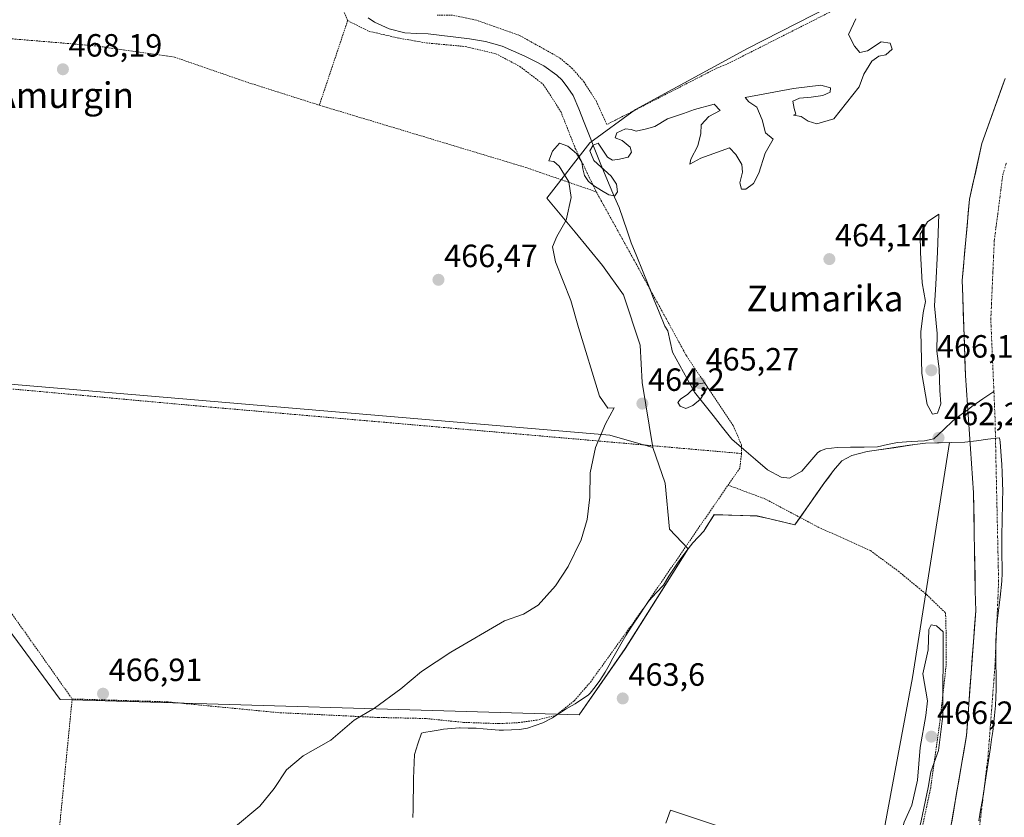
# Model space of a CAD drawing. Units: metres. Extents: x 579890 to 583320, y 4752031 to 4754384.
# Drawn here: x 582765 to 583072, y 4753288 to 4753536 of the extents above; entities that cross this region are included whole.
import ezdxf
from ezdxf.enums import TextEntityAlignment as Align

# ---------------------------------------------------------------- set-up
doc = ezdxf.new("R2010")
doc.units = ezdxf.units.M
doc.header["$MEASUREMENT"] = 0
doc.linetypes.add('TRAZO_Y_PUNTO', pattern=[1, 0.5, -0.25, 0, -0.25])
doc.linetypes.add('TRAZOS', pattern=[0.75, 0.5, -0.25])
for name, color, linetype, lineweight in [('Alambrada', 19, 'TRAZOS', 0), ('Arbolado forestal CxS', 92, 'Continuous', 0), ('Carátula', 7, 'Continuous', 5), ('Corriente natural Cxs', 5, 'Continuous', 13), ('Corriente natural eje', 5, 'TRAZO_Y_PUNTO', 0), ('Corriente natural lineal', 142, 'Continuous', 13), ('Corriente natural superficial', 5, 'Continuous', 13), ('Cultivos herbáceos CxS', 92, 'Continuous', 0), ('Curva de nivel normal', 36, 'Continuous', 0), ('Municipio', 9, 'Continuous', 13), ('Municipio CxS', 142, 'Continuous', 0), ('Prado CxS', 92, 'Continuous', 0), ('Punto de cota en terreno', 7, 'Continuous', 0), ('Rótulo de punto de cota en terreno', 19, 'Continuous', 0), ('Suelo desnudo CxS', 43, 'Continuous', 0), ('Texto cartográfico', 19, 'Continuous', 0)]:
    doc.layers.add(name, color=color, linetype=linetype, lineweight=lineweight)
doc.styles.add('Arial', font='txt', dxfattribs={"height": 0.2})

# ---------------------------------------------------------------- blocks, each defined once
blk = doc.blocks.new('*U150')
at = {"layer": 'Prado CxS', "color": 92, "linetype": 'Continuous', "lineweight": 0}
for points in [[(583126.5211, 4753609.9111, 463.3158), (583070.5279, 4753573.6837, 464.4704), (583037.0991, 4753580.7183, 467.9582), (583037.8451, 4753555.3549, 465.7284), (583037.9785, 4753550.8225, 464.9539), (582991.7875, 4753527.1417, 466.119), (582956.9251, 4753508.1187, 465.2022), (582942.7641, 4753497.8191, 464.8321), (582929.3297, 4753480.5405, 465.2148), (582938.2417, 4753470.0149, 464.8043), (582946.7009, 4753459.6035, 464.4459), (582953.2077, 4753450.4935, 464.3274), (582958.4133, 4753434.8767, 464.3547), (582959.0635, 4753423.1639, 464.1138), (582962.3171, 4753402.9921, 464.0778), (582948.9513, 4753406.8541, 464.463), (582725.7745, 4753425.8517, 468.3799)], [(582711.5291, 4753414.7725, 468.2048), (582778.0057, 4753324.5515, 466.7542), (582939.4529, 4753319.8001, 463.7811), (582953.6987, 4753340.3763, 463.8259), (582973.3737, 4753371.4929, 464.0003), (582974.8137, 4753373.2929, 464.0241), (582978.1837, 4753376.9929, 464.1203), (582981.4737, 4753382.1027, 464.2464), (582989.6311, 4753381.8401, 464.1048), (582994.8437, 4753381.6723, 464.1497), (583006.5737, 4753378.9321, 463.5279), (583008.1639, 4753381.2721, 463.254), (583010.9537, 4753385.2819, 463.6946), (583014.1639, 4753389.7919, 463.8985), (583015.6037, 4753391.7919, 463.9143), (583018.5941, 4753395.8019, 464.0916), (583021.1237, 4753398.8719, 464.2873), (583024.2939, 4753400.5417, 464.253), (583029.0041, 4753401.7115, 464.1671), (583031.1741, 4753402.0913, 464.1431), (583036.1341, 4753402.7713, 463.9968), (583037.3039, 4753402.9413, 463.9042), (583042.2541, 4753403.6611, 463.9885), (583047.2039, 4753404.3613, 463.8802), (583054.6711, 4753404.5507, 463.5845), (583043.1337, 4753331.4239, 464.5025), (583034.0237, 4753282.4041, 464.6157)], [(583031.9827, 4753268.7093, 464.8257), (582967.8673, 4753290.0733, 464.1215), (582966.3583, 4753286.0491, 464.1409)]]:
    blk.add_polyline3d(points, dxfattribs=at)
blk = doc.blocks.new('*U163')
at = {"layer": 'Arbolado forestal CxS', "color": 92, "linetype": 'Continuous', "lineweight": 0}
for points in [[(582966.3583, 4753286.0491, 464.1409), (582967.8673, 4753290.0733, 464.1215), (583031.9827, 4753268.7093, 464.8257)], [(583034.0237, 4753282.4041, 464.6157), (583043.1337, 4753331.4239, 464.5025), (583054.6711, 4753404.5507, 463.5845), (583047.2039, 4753404.3613, 463.8802), (583042.2541, 4753403.6611, 463.9885), (583037.3039, 4753402.9413, 463.9042), (583036.1341, 4753402.7713, 463.9968), (583031.1741, 4753402.0913, 464.1431), (583029.0041, 4753401.7115, 464.1671), (583024.2939, 4753400.5417, 464.253), (583021.1237, 4753398.8719, 464.2873), (583018.5941, 4753395.8019, 464.0916), (583015.6037, 4753391.7919, 463.9143), (583014.1639, 4753389.7919, 463.8985), (583010.9537, 4753385.2819, 463.6946), (583008.1639, 4753381.2721, 463.254), (583006.5737, 4753378.9321, 463.5279), (582994.8437, 4753381.6723, 464.1497), (582989.6311, 4753381.8401, 464.1048), (582981.4737, 4753382.1027, 464.2464), (582978.1837, 4753376.9929, 464.1203), (582974.8137, 4753373.2929, 464.0241), (582973.3737, 4753371.4929, 464.0003), (582967.5221, 4753377.6145, 463.8602), (582966.2209, 4753391.9303, 463.7102), (582962.3171, 4753402.9921, 464.0778), (582959.0635, 4753423.1639, 464.1138), (582958.4133, 4753434.8767, 464.3547), (582953.2077, 4753450.4935, 464.3274), (582946.7009, 4753459.6035, 464.4459), (582938.2417, 4753470.0149, 464.8043), (582929.3297, 4753480.5405, 465.2148), (582942.7641, 4753497.8191, 464.8321), (582956.9251, 4753508.1187, 465.2022), (582991.7875, 4753527.1417, 466.119), (583037.9785, 4753550.8225, 464.9539)], [(583071.9701, 4753517.8401, 461.4277), (583070.954, 4753514.9994, 461.5748), (583064.7301, 4753497.6001, 461.6156), (583060.8901, 4753480.2401, 462.1387), (583058.6101, 4753454.9601, 461.9911), (583058.6889, 4753452.6289, 462.0449), (583059.6101, 4753425.3601, 461.7714), (583062.1201, 4753388.8801, 462.2206), (583062.6901, 4753358.3801, 462.6859), (583062.8001, 4753352.1601, 462.55), (583059.9601, 4753313.3601, 462.476), (583053.0401, 4753272.8801, 462.4725)]]:
    blk.add_polyline3d(points, dxfattribs=at)
blk = doc.blocks.new('5PATER')
at = {"layer": 'Carátula', "linetype": 'Continuous', "lineweight": 5}
h = blk.add_hatch(color=250, dxfattribs=at)
edge = h.paths.add_edge_path()
edge.add_ellipse((0, 0.01), major_axis=(-1.33, -1.34), ratio=0.999422, start_angle=0, end_angle=360)

msp = doc.modelspace()

# ---------------------------------------------------------------- linework, layer by layer
at = {"layer": 'Alambrada', "color": 19, "linetype": 'TRAZOS', "lineweight": 0}
for points in [[(582867.41, 4753535.84, 467.07), (582861.37, 4753550.24, 467.19), (582858.48, 4753558.47, 467.21), (582850.69, 4753576.24, 467.35), (582848.01, 4753585.04, 467.55), (582845.85, 4753595.19, 467.85), (582843.73, 4753600.48, 467.96), (582838.92, 4753608.15, 468.35), (582834.48, 4753616.08, 468.61), (582830.56, 4753624.23, 468.86), (582825.53, 4753633.04, 469.44), (582821.89, 4753641.04, 469.47), (582821.8, 4753650.56, 469.74), (582818.85, 4753664, 469.79), (582810.96, 4753684.07, 469.79), (582804.8, 4753695.51, 470.06), (582799.92, 4753706.47, 471.8), (582775.85, 4753706.24, 472.51), (582749.69, 4753704.39, 473.43), (582724.21, 4753704.16, 474.52), (582718.82, 4753703.57, 474.7)], [(583040.6, 4753552.8, 465.84), (583040.05, 4753551.59, 465.65), (583037.92, 4753549.27, 465.35), (583031.4, 4753545.43, 465.71), (583023.44, 4753541.51, 466.21), (582985.17, 4753522.16, 466.14), (582982.41, 4753521.11, 466.04), (582950.76, 4753504.88, 465.17), (582948.05, 4753503.51, 465.27), (582944.85, 4753510.63, 465.59), (582940.96, 4753516.72, 465.81), (582937.28, 4753520.96, 465.96), (582933.28, 4753524.31, 465.92), (582920.96, 4753531.19, 466.51), (582907.41, 4753536, 466.52), (582900.05, 4753537.51, 466.54), (582895.28, 4753537.48, 466.62)], [(582693.28, 4753536.68, 469.74), (582729.37, 4753532.97, 468.88), (582788.69, 4753528.01, 468.17), (582813.53, 4753524.48, 467.78), (582836.21, 4753516.63, 467.14), (582858.61, 4753509.51, 466.87)], [(582867.41, 4753535.84, 467.07), (582858.61, 4753509.51, 466.87)], [(582867.41, 4753535.84, 467.07), (582874.08, 4753532.48, 466.82), (582883.69, 4753530.32, 466.34), (582891.88, 4753528.88, 466.17), (582904.01, 4753527.76, 465.91), (582913.53, 4753525.51, 466.11), (582920.96, 4753521.59, 465.8), (582928.28, 4753516, 465.48), (582933.73, 4753507.51, 465.46), (582938.24, 4753496.08, 464.98), (582944.76, 4753482.55, 464.88)], [(582858.61, 4753509.51, 466.87), (582922.76, 4753490.15, 465.16), (582944.76, 4753482.55, 464.88)], [(582944.76, 4753482.55, 464.88), (582958.73, 4753457.27, 464.31), (582961.38, 4753452.42, 464.21), (582972.67, 4753431.82, 464.15), (582972.89, 4753431.43, 464.16), (582987.41, 4753409.76, 464.08), (582989.92, 4753403.83, 463.87), (582989.96, 4753401.11, 463.69)], [(582724.37, 4753424.74, 468.37), (582822.4, 4753415.76, 467.5), (582989.96, 4753401.11, 463.69)], [(582718.21, 4753417.36, 468.16), (582740.96, 4753382.32, 467.47), (582781.71, 4753324.73, 466.8)], [(582989.96, 4753401.11, 463.69), (582989.39, 4753396.56, 463.42), (582985.76, 4753391.27, 463.74)], [(582781.71, 4753324.73, 466.8), (582811.23, 4753323.84, 466.95), (582845.71, 4753320.48, 466.03), (582876.96, 4753318.97, 464.7), (582891.84, 4753318.64, 464.25), (582903.44, 4753317.44, 464.22), (582914.51, 4753317.05, 464.06), (582920.64, 4753317.36, 464.05), (582926.23, 4753318.16, 463.96), (582932.19, 4753319.6, 464.1), (582937.92, 4753324.17, 464.03), (582942.96, 4753329.99, 463.98), (582957.28, 4753349.83, 464.03), (582985.76, 4753391.27, 463.74)], [(582985.76, 4753391.27, 463.74), (582997.16, 4753387.04, 463.56), (583013.8, 4753378.23, 463.45), (583030.07, 4753370.88, 463.71), (583038.76, 4753364.47, 463.8), (583047.55, 4753357.19, 464.35), (583053.44, 4753351.51, 464.29), (583053.64, 4753343.27, 464.58), (583053.6, 4753335.04, 464.73), (583051.71, 4753318.16, 465.15), (583048.8, 4753297.19, 464.51), (583038.35, 4753247.91, 464.69), (583022.44, 4753199.36, 464.94), (583013.15, 4753174.33, 464.99), (582983.03, 4753113.38, 463.47), (582982.12, 4753111.52, 463.41)], [(582781.71, 4753324.73, 466.8), (582775.8, 4753264.81, 465.91), (582774.19, 4753242.17, 465.81), (582773.07, 4753221.36, 465.16), (582774.42, 4753214.3, 465.04)]]:
    msp.add_polyline3d(points, dxfattribs=at)
at = {"layer": 'Arbolado forestal CxS', "color": 92, "linetype": 'Continuous', "lineweight": 0}
for points in [[(583126.52, 4753609.91, 463.32), (583070.53, 4753573.68, 464.47), (583037.1, 4753580.72, 467.96), (583037.85, 4753555.35, 465.73), (583037.98, 4753550.82, 464.95), (582991.79, 4753527.14, 466.12), (582956.93, 4753508.12, 465.2), (582942.76, 4753497.82, 464.83), (582929.33, 4753480.54, 465.21), (582938.24, 4753470.01, 464.8), (582946.7, 4753459.6, 464.45), (582953.21, 4753450.49, 464.33), (582958.41, 4753434.88, 464.35), (582959.06, 4753423.16, 464.11), (582962.32, 4753402.99, 464.08)], [(583071.97, 4753517.84, 461.43), (583070.95, 4753515, 461.57), (583064.73, 4753497.6, 461.62), (583060.89, 4753480.24, 462.14), (583058.61, 4753454.96, 461.99), (583058.69, 4753452.63, 462.04), (583059.61, 4753425.36, 461.77), (583062.12, 4753388.88, 462.22), (583062.69, 4753358.38, 462.69), (583062.8, 4753352.16, 462.55), (583059.96, 4753313.36, 462.48), (583053.04, 4753272.88, 462.47)], [(583034.02, 4753282.4, 464.62), (583043.13, 4753331.42, 464.5), (583054.67, 4753404.55, 463.58), (583047.2, 4753404.36, 463.88), (583042.25, 4753403.66, 463.99), (583037.3, 4753402.94, 463.9), (583036.13, 4753402.77, 464), (583031.17, 4753402.09, 464.14), (583029, 4753401.71, 464.17), (583024.29, 4753400.54, 464.25), (583021.12, 4753398.87, 464.29), (583018.59, 4753395.8, 464.09), (583015.6, 4753391.79, 463.91), (583014.16, 4753389.79, 463.9), (583010.95, 4753385.28, 463.69), (583008.16, 4753381.27, 463.25), (583006.57, 4753378.93, 463.53), (582994.84, 4753381.67, 464.15), (582989.63, 4753381.84, 464.1), (582981.47, 4753382.1, 464.25), (582978.18, 4753376.99, 464.12), (582974.81, 4753373.29, 464.02), (582973.37, 4753371.49, 464)], [(582962.32, 4753402.99, 464.08), (582966.22, 4753391.93, 463.71), (582967.52, 4753377.61, 463.86), (582973.37, 4753371.49, 464)], [(582966.36, 4753286.05, 464.14), (582967.87, 4753290.07, 464.12), (583031.98, 4753268.71, 464.83)]]:
    msp.add_polyline3d(points, dxfattribs=at)
at = {"layer": 'Corriente natural Cxs', "color": 5, "linetype": 'Continuous', "lineweight": 13}
msp.add_polyline3d([(583055.35, 4753286.37, 462.85), (583056.12, 4753290.87, 463.31), (583056.88, 4753295.37, 463.42), (583057.65, 4753299.87, 463.16), (583058.42, 4753304.36, 462.89), (583059.19, 4753308.86, 462.83), (583059.96, 4753313.36, 463.01), (583060.32, 4753318.21, 463.16), (583060.67, 4753323.06, 462.99), (583061.03, 4753327.91, 462.73), (583061.38, 4753332.76, 462.62), (583061.74, 4753337.61, 462.41), (583062.09, 4753342.46, 462.66), (583062.45, 4753347.31, 462.73), (583062.8, 4753352.16, 462.72), (583062.75, 4753355.27, 462.74), (583062.69, 4753358.38, 462.77), (583062.61, 4753362.74, 463.07), (583062.53, 4753367.09, 463.14), (583062.45, 4753371.45, 462.91), (583062.36, 4753375.81, 462.49), (583062.28, 4753380.17, 462.21), (583062.2, 4753384.52, 462.31), (583062.12, 4753388.88, 462.68), (583061.81, 4753393.44, 463.1), (583061.49, 4753398, 463.15), (583061.18, 4753402.56, 463.01), (583060.87, 4753407.12, 462.53), (583060.55, 4753411.68, 462.23), (583060.24, 4753416.24, 462.07), (583059.92, 4753420.8, 461.97), (583059.61, 4753425.36, 461.94), (583059.44, 4753430.29, 461.88), (583059.28, 4753435.23, 461.91), (583059.11, 4753440.16, 462.22), (583058.94, 4753445.09, 462.19), (583058.78, 4753450.03, 462.22), (583058.61, 4753454.96, 462.16), (583058.99, 4753459.17, 462.36), (583059.37, 4753463.39, 462.42), (583059.75, 4753467.6, 462.56), (583060.13, 4753471.81, 462.57), (583060.51, 4753476.03, 462.39), (583060.89, 4753480.24, 462.11), (583061.85, 4753484.58, 461.9), (583062.81, 4753488.92, 462.04), (583063.77, 4753493.26, 462.15), (583064.73, 4753497.6, 462.03), (583066.18, 4753501.65, 461.92), (583067.63, 4753505.7, 462.14), (583069.07, 4753509.74, 462.18), (583070.52, 4753513.79, 461.87), (583071.97, 4753517.84, 461.72)], dxfattribs=at)
at = {"layer": 'Corriente natural eje', "color": 5, "linetype": 'TRAZO_Y_PUNTO', "lineweight": 0}
for points in [[(583068.47, 4753420.45, 462), (583068.27, 4753424.93, 461.84), (583068.08, 4753429.4, 461.7), (583067.89, 4753433.88, 461.66), (583067.69, 4753438.35, 461.74), (583067.5, 4753442.83, 461.92), (583067.72, 4753447.73, 462.06), (583067.94, 4753452.63, 462.08), (583068.15, 4753457.53, 462.14), (583068.37, 4753462.43, 462.3), (583068.59, 4753467.33, 462.41), (583069.12, 4753471.42, 462.39), (583069.65, 4753475.51, 462.28), (583070.17, 4753479.6, 462.15), (583070.7, 4753483.69, 462.07), (583071.23, 4753487.78, 462.03), (583072.38, 4753491.68, 462.01)], [(583063.79, 4753283.22, 462.6), (583064.36, 4753287.97, 462.61), (583064.93, 4753292.72, 462.5), (583065.51, 4753297.47, 462.35), (583066.08, 4753302.22, 462.25), (583066.65, 4753306.97, 462.2), (583067.01, 4753311.72, 462.23), (583067.38, 4753316.46, 462.23), (583067.74, 4753321.21, 462.19), (583068.1, 4753325.96, 462.3), (583068.47, 4753330.7, 462.46), (583068.83, 4753335.45, 462.35), (583069.01, 4753339.74, 462.19), (583069.2, 4753344.03, 462.33), (583069.38, 4753348.32, 462.53), (583069.56, 4753352.6, 462.57), (583069.75, 4753356.89, 462.58), (583069.93, 4753361.18, 462.6), (583069.83, 4753365.82, 462.66), (583069.73, 4753370.47, 462.6), (583069.63, 4753375.11, 462.39), (583069.53, 4753379.75, 462.29), (583069.43, 4753384.4, 462.45), (583069.32, 4753389.04, 462.86), (583069.22, 4753393.69, 463.19), (583069.12, 4753398.33, 462.95), (583069.02, 4753402.97, 462.47), (583068.92, 4753407.62, 462.19), (583068.82, 4753412.26, 462.15), (583068.64, 4753416.36, 462.1), (583068.47, 4753420.45, 462)]]:
    msp.add_polyline3d(points, dxfattribs=at)
at = {"layer": 'Corriente natural lineal', "color": 142, "linetype": 'Continuous', "lineweight": 13}
for points in [[(582873.75, 4753536.66, 466.91), (582875.72, 4753535.39, 466.8), (582878.04, 4753534.32, 466.65), (582880.36, 4753533.24, 466.48), (582885.16, 4753532.02, 466.35), (582888.79, 4753531.85, 466.33), (582892.41, 4753531.68, 466.29), (582896.73, 4753531.17, 466.11), (582901.05, 4753530.67, 465.78), (582905.37, 4753530.16, 466.04), (582910.29, 4753529.28, 466.32), (582912.89, 4753528.56, 466.41), (582915.49, 4753527.84, 466.44), (582919.01, 4753526.32, 466.26), (582922.53, 4753524.8, 465.99), (582925.47, 4753523.28, 465.78), (582928.41, 4753521.76, 465.62), (582932.46, 4753518.86, 465.45), (582934.17, 4753517.28, 465.64), (582935.89, 4753514.92, 465.62), (582937.61, 4753512.56, 465.52), (582939.29, 4753508.36, 465.49), (582940.97, 4753504.16, 465.41), (582942.65, 4753499.96, 465.21), (582944.33, 4753495.76, 464.92), (582946.01, 4753491.56, 464.74), (582947.69, 4753487.36, 464.93), (582949.09, 4753484.14, 464.97), (582950.48, 4753480.91, 464.91), (582951.88, 4753477.69, 464.85), (582953.14, 4753474.03, 464.75), (582954.39, 4753470.38, 464.65), (582955.65, 4753466.72, 464.58), (582957.39, 4753462.39, 464.43), (582959.13, 4753458.05, 464.3), (582960.87, 4753453.72, 464.18), (582962.61, 4753449.39, 464.31), (582964.35, 4753445.05, 464.3), (582966.09, 4753440.72, 464.36), (582967.02, 4753439.33, 464.35), (582967.77, 4753436.01, 464.27), (582968.52, 4753432.7, 464.18), (582970.78, 4753428.53, 464.16), (582973.03, 4753424.37, 464.33), (582975.29, 4753420.21, 464.78), (582978.2, 4753416.56, 464.58), (582981.11, 4753412.91, 464.3), (582984.02, 4753409.25, 464.18), (582986.93, 4753405.6, 463.95), (582990.63, 4753402.4, 463.78), (582994.32, 4753399.21, 463.64), (582998.02, 4753396.01, 463.74), (583002.27, 4753393.78, 463.63), (583004.92, 4753393.43, 463.56), (583008.73, 4753395.65, 463.63), (583011.21, 4753398.52, 463.78), (583013.68, 4753401.39, 463.66), (583014.49, 4753401.96, 463.55), (583016.16, 4753402.61, 463.33), (583019.66, 4753403.01, 463.62), (583023.86, 4753403.07, 463.13), (583028.06, 4753403.13, 462.44), (583032.26, 4753403.19, 462.79), (583035.39, 4753403.89, 462.97), (583038.52, 4753404.59, 462.74), (583042.72, 4753404.83, 462.25), (583046.91, 4753405.06, 462.6), (583049.73, 4753405.69, 462.95), (583052.77, 4753408.51, 462.79), (583055.8, 4753411.34, 462.67), (583058.71, 4753413.52, 462.3), (583060.34, 4753414.74, 462.12)], [(583060.34, 4753414.74, 462.12), (583061.63, 4753415.71, 461.98), (583065.05, 4753418.08, 461.96), (583068.47, 4753420.45, 462)]]:
    msp.add_polyline3d(points, dxfattribs=at)
at = {"layer": 'Corriente natural superficial', "color": 5, "linetype": 'Continuous', "lineweight": 13}
for points in [[(583060.34, 4753414.74, 462.12), (583060.24, 4753416.24, 462.07), (583059.92, 4753420.8, 461.97), (583059.61, 4753425.36, 461.94), (583059.44, 4753430.29, 461.88), (583059.28, 4753435.23, 461.91), (583059.11, 4753440.16, 462.22), (583058.94, 4753445.09, 462.19), (583058.78, 4753450.03, 462.22), (583058.61, 4753454.96, 462.16), (583058.99, 4753459.17, 462.36), (583059.37, 4753463.39, 462.42), (583059.75, 4753467.6, 462.56), (583060.13, 4753471.81, 462.57), (583060.51, 4753476.03, 462.39), (583060.89, 4753480.24, 462.11), (583061.85, 4753484.58, 461.9), (583062.81, 4753488.92, 462.04), (583063.77, 4753493.26, 462.15), (583064.73, 4753497.6, 462.03), (583066.18, 4753501.65, 461.92), (583067.63, 4753505.7, 462.14), (583069.07, 4753509.74, 462.18), (583070.52, 4753513.79, 461.87), (583071.97, 4753517.84, 461.72)], [(583055.35, 4753286.37, 462.85), (583056.12, 4753290.87, 463.31), (583056.88, 4753295.37, 463.42), (583057.65, 4753299.87, 463.16), (583058.42, 4753304.36, 462.89), (583059.19, 4753308.86, 462.83), (583059.96, 4753313.36, 463.01), (583060.32, 4753318.21, 463.16), (583060.67, 4753323.06, 462.99), (583061.03, 4753327.91, 462.73), (583061.38, 4753332.76, 462.62), (583061.74, 4753337.61, 462.41), (583062.09, 4753342.46, 462.66), (583062.45, 4753347.31, 462.73), (583062.8, 4753352.16, 462.72), (583062.75, 4753355.27, 462.74), (583062.69, 4753358.38, 462.77), (583062.61, 4753362.74, 463.07), (583062.53, 4753367.09, 463.14), (583062.45, 4753371.45, 462.91), (583062.36, 4753375.81, 462.49), (583062.28, 4753380.17, 462.21), (583062.2, 4753384.52, 462.31), (583062.12, 4753388.88, 462.68), (583061.81, 4753393.44, 463.1), (583061.49, 4753398, 463.15), (583061.18, 4753402.56, 463.01), (583060.87, 4753407.12, 462.53), (583060.55, 4753411.68, 462.23), (583060.34, 4753414.74, 462.12)]]:
    msp.add_polyline3d(points, dxfattribs=at)
at = {"layer": 'Cultivos herbáceos CxS', "color": 92, "linetype": 'Continuous', "lineweight": 0}
msp.add_polyline3d([(582939.45, 4753319.8, 463.78), (582778.01, 4753324.55, 466.75), (582711.53, 4753414.77, 468.2), (582725.77, 4753425.85, 468.38), (582948.95, 4753406.85, 464.46), (582962.32, 4753402.99, 464.08), (582966.22, 4753391.93, 463.71), (582967.52, 4753377.61, 463.86), (582973.37, 4753371.49, 464), (582953.7, 4753340.38, 463.83), (582939.45, 4753319.8, 463.78)], close=True, dxfattribs=at)
for points in [[(582962.32, 4753402.99, 464.08), (582948.95, 4753406.85, 464.46), (582725.77, 4753425.85, 468.38), (582711.53, 4753414.77, 468.2), (582778.01, 4753324.55, 466.75), (582939.45, 4753319.8, 463.78), (582953.7, 4753340.38, 463.83), (582973.37, 4753371.49, 464)], [(582962.32, 4753402.99, 464.08), (582966.22, 4753391.93, 463.71), (582967.52, 4753377.61, 463.86), (582973.37, 4753371.49, 464)]]:
    msp.add_polyline3d(points, dxfattribs=at)
at = {"layer": 'Curva de nivel normal', "color": 36, "linetype": 'Continuous', "lineweight": 0}
for points in [[(582831.93, 4753284.56, 465), (582840.14, 4753291.32, 465), (582844.55, 4753296.88, 465), (582848.39, 4753302.65, 465), (582853.6, 4753307.08, 465), (582862.18, 4753311.95, 465), (582869.41, 4753318.08, 465), (582875.74, 4753321.9, 465), (582883.92, 4753327.87, 465), (582890.43, 4753333.23, 465), (582899.53, 4753339.31, 465), (582916.25, 4753349, 465), (582922.08, 4753351.1, 465), (582926.72, 4753353.94, 465), (582932.1, 4753359.93, 465), (582936.01, 4753365.92, 465), (582940.06, 4753374.24, 465), (582941.93, 4753380.62, 465), (582942.76, 4753387.48, 465), (582942.84, 4753395.08, 465), (582944.48, 4753403.02, 465), (582947.6, 4753410.35, 465), (582950.35, 4753415.29, 465), (582948.34, 4753415.22, 465), (582945.77, 4753418.97, 465), (582939.24, 4753440.35, 465), (582936.84, 4753448.69, 465), (582932.11, 4753460.72, 465), (582931.1, 4753465.4, 465), (582932.49, 4753468.66, 465), (582935.38, 4753473.7, 465), (582936.98, 4753480.82, 465), (582936.21, 4753485.62, 465), (582933.21, 4753490.49, 465), (582931.57, 4753491.98, 465), (582929.97, 4753492.19, 465), (582931.19, 4753495.19, 465), (582933.33, 4753497.68, 465), (582935.91, 4753496.78, 465), (582938.59, 4753494.44, 465), (582940.29, 4753491.8, 465), (582940.61, 4753489.74, 465), (582941.06, 4753487.66, 465), (582942.38, 4753485.78, 465), (582944.2, 4753484.34, 465), (582946.35, 4753482.93, 465), (582948.72, 4753481.64, 465), (582950.58, 4753481.33, 465), (582951.38, 4753482.55, 465), (582951.02, 4753484.9, 465), (582949.42, 4753487.44, 465), (582943.96, 4753492.29, 465), (582942.76, 4753495.35, 465), (582943.78, 4753497.12, 465), (582945.3, 4753497.65, 465), (582948.24, 4753493.38, 465), (582949.77, 4753492.42, 465), (582952.03, 4753492.67, 465), (582954.64, 4753493.38, 465), (582955.69, 4753494.87, 465), (582955.27, 4753496.41, 465), (582952.78, 4753498.48, 465), (582950.69, 4753499.34, 465), (582951.17, 4753500.94, 465), (582953.84, 4753502.19, 465), (582955.61, 4753501.96, 465), (582957.18, 4753501.41, 465), (582960.34, 4753502.11, 465), (582963, 4753502.84, 465), (582966.97, 4753505.28, 465), (582971.86, 4753506.88, 465), (582975.3, 4753508.18, 465), (582981.47, 4753509.82, 465), (582983.27, 4753507.89, 465), (582979.79, 4753505.95, 465), (582977.42, 4753503.45, 465), (582977.26, 4753500.72, 465), (582976.37, 4753496.86, 465), (582974.2, 4753492.69, 465), (582973.85, 4753491.12, 465), (582977.34, 4753493, 465), (582986.24, 4753496.2, 465), (582988.13, 4753494.15, 465), (582990.07, 4753491.1, 465), (582990.29, 4753488.66, 465), (582989.38, 4753485.35, 465), (582989.92, 4753483.35, 465), (582991.34, 4753483.35, 465), (582993.72, 4753485.11, 465), (582995.29, 4753488.39, 465), (582997.31, 4753494.55, 465), (582999.78, 4753498.98, 465), (582997.42, 4753500.96, 465), (582996.35, 4753505, 465), (582994.67, 4753508.9, 465), (582992.24, 4753510.59, 465), (582991.12, 4753511.91, 465), (583006.15, 4753514.69, 465), (583014.58, 4753515.7, 465), (583017.65, 4753514.91, 465), (583017.55, 4753513.54, 465), (583015.21, 4753512.52, 465), (583011.58, 4753511.96, 465), (583008, 4753511.65, 465), (583005.96, 4753510.79, 465), (583006.3, 4753508.47, 465), (583006.82, 4753506.76, 465), (583006.09, 4753506.44, 465), (583008.5, 4753505.96, 465), (583010.67, 4753504.53, 465), (583013.34, 4753503.76, 465), (583018.67, 4753505.27, 465), (583026.57, 4753515.19, 465), (583027.99, 4753519.15, 465), (583030.48, 4753523.2, 465), (583032.67, 4753524.79, 465), (583034.81, 4753525.18, 465), (583036.85, 4753526.98, 465), (583036.19, 4753528.86, 465), (583033.35, 4753529.2, 465), (583029.18, 4753526.45, 465), (583026.8, 4753525.88, 465), (583025.08, 4753527.92, 465), (583023.28, 4753531.48, 465), (583025.47, 4753536.35, 465)], [(583049.4, 4753413.35, 465), (583050.92, 4753413.63, 465), (583051.97, 4753416.6, 465), (583051.67, 4753420.69, 465), (583051.45, 4753427.5, 465), (583050.76, 4753432.94, 465), (583050.78, 4753438.5, 465), (583050, 4753447.02, 465), (583050.44, 4753453.82, 465), (583050.89, 4753463.8, 465), (583051.29, 4753475.64, 465), (583047.84, 4753473.22, 465), (583045.53, 4753469.35, 465), (583045.66, 4753463.69, 465), (583046.18, 4753454.2, 465), (583047.19, 4753448.39, 465), (583046.45, 4753444.86, 465), (583045.72, 4753439.02, 465), (583046, 4753426.02, 465), (583047.75, 4753416.35, 465), (583049.4, 4753413.35, 465)], [(582972.67, 4753415.17, 465), (582974.84, 4753416.04, 465), (582977.17, 4753418.06, 465), (582979.33, 4753421.68, 465), (582978.57, 4753423.09, 465), (582976.58, 4753422.81, 465), (582973.29, 4753419.6, 465), (582970.95, 4753418.03, 465), (582970.17, 4753417, 465), (582970.88, 4753415.86, 465), (582972.67, 4753415.17, 465)], [(583041, 4753276.98, 465), (583044.16, 4753279.71, 465), (583045.8, 4753286.8, 465), (583048.06, 4753297.13, 465), (583048.88, 4753302.02, 465), (583051.22, 4753308.69, 465), (583052.61, 4753319.52, 465), (583052.67, 4753345.63, 465), (583050.64, 4753347.5, 465), (583048.94, 4753347.75, 465), (583048.24, 4753346.39, 465), (583048.04, 4753340.04, 465), (583046.34, 4753332.55, 465), (583047.76, 4753324.13, 465), (583047.32, 4753319.62, 465), (583045.55, 4753309.65, 465), (583044.75, 4753299.43, 465), (583042.94, 4753291.69, 465), (583040.6, 4753286.35, 465), (583038.77, 4753280.01, 465), (583038.91, 4753277.22, 465), (583041, 4753276.98, 465)]]:
    msp.add_polyline3d(points, dxfattribs=at)
at = {"layer": 'Municipio', "color": 9, "linetype": 'Continuous', "lineweight": 13}
for points in [[(582907.41, 4753315.62, 464.12), (582909.56, 4753315.44, 464.08), (582914.54, 4753315.02, 464.06), (582915.91, 4753314.98, 464.07), (582918.41, 4753315.09, 464.05), (582920.91, 4753315.19, 464.03), (582923.41, 4753315.68, 464.01), (582925.79, 4753316.47, 463.98), (582928.16, 4753317.26, 464.01), (582931.19, 4753318.9, 464.15), (582933.29, 4753320.27, 464.05), (582935.39, 4753321.63, 464.01), (582938.22, 4753323.23, 464.02), (582942.38, 4753326, 463.98), (582942.89, 4753326.49, 463.97), (582944.41, 4753328.48, 463.95), (582945.92, 4753330.47, 463.86), (582947.54, 4753333.07, 463.83), (582948.73, 4753335.27, 463.85), (582949.92, 4753337.47, 463.93), (582951.14, 4753339.65, 464.03), (582952.37, 4753341.83, 464.06), (582954, 4753344.45, 464.05), (582955.64, 4753347.07, 464.04), (582958.39, 4753351.24, 464.03), (582959.8, 4753353.3, 464.1), (582961.22, 4753355.37, 464.07), (582963.43, 4753357.73, 464.01), (582965.65, 4753360.1, 464.06), (582967.33, 4753362.93, 464.03), (582970.07, 4753367.02, 464), (582971.72, 4753369.24, 463.99), (582973.37, 4753371.47, 464.02), (582974.82, 4753373.27, 464.11), (582978.18, 4753376.97, 464.25), (582978.95, 4753378.16, 464.27), (582981.47, 4753382.08, 464.09), (582985.93, 4753381.94, 464.14), (582990.38, 4753381.79, 464.13), (582994.84, 4753381.65, 463.99), (582998.75, 4753380.74, 463.9), (583002.66, 4753379.83, 463.76), (583006.57, 4753378.92, 463.18), (583008.16, 4753381.25, 463.32), (583010.95, 4753385.27, 463.7), (583013.28, 4753388.52, 463.81), (583015.6, 4753391.77, 463.92), (583017.09, 4753393.78, 464.04), (583018.59, 4753395.78, 464.18), (583021.12, 4753398.85, 464.19), (583024.3, 4753400.52, 463.59), (583029, 4753401.69, 462.98), (583031.17, 4753402.07, 463.02), (583034.24, 4753402.49, 463.04), (583037.3, 4753402.92, 462.84), (583040.6, 4753403.39, 461.8), (583043.9, 4753403.87, 461.9), (583047.2, 4753404.34, 462.41), (583051.27, 4753404.44, 463.07), (583055.35, 4753404.55, 463.31), (583059.42, 4753404.65, 463.02), (583063.03, 4753405.1, 462.66), (583066.63, 4753405.55, 462.44), (583070.24, 4753406, 462.21), (583070.37, 4753404.79, 462.26), (583070.76, 4753400.25, 462.71), (583070.9, 4753397.72, 462.99), (583071.04, 4753395.19, 463.19), (583071.12, 4753392.19, 463.23), (583071.21, 4753389.19, 463), (583071.19, 4753386.69, 462.77), (583071.17, 4753384.19, 462.54), (583071.09, 4753381.69, 462.39), (583071.01, 4753379.19, 462.28), (583070.95, 4753376.69, 462.31), (583070.89, 4753374.19, 462.39), (583070.91, 4753371.34, 462.51), (583070.96, 4753368.84, 462.62), (583071.02, 4753366.34, 462.6), (583070.99, 4753363.84, 462.56), (583070.95, 4753361.34, 462.55), (583070.45, 4753356.37, 462.56), (583069.76, 4753351.42, 462.56), (583069.5, 4753348.93, 462.54), (583069.23, 4753346.44, 462.44), (583069.08, 4753342.65, 462.28), (583069.08, 4753337.65, 462.22), (583069.12, 4753335.14, 462.39), (583069.15, 4753332.64, 462.49), (583069.16, 4753330.14, 462.47), (583069.16, 4753327.64, 462.38), (583068.96, 4753322.65, 462.05), (583068.69, 4753319.53, 462.07), (583068.11, 4753314.57, 462.16), (583067.75, 4753312.09, 462.17), (583067.4, 4753309.61, 462.16), (583066.77, 4753305.55, 462.18), (583066.14, 4753301.49, 462.24), (583065.52, 4753297.44, 462.35), (583064.89, 4753293.38, 462.49), (583064.34, 4753290.09, 462.6), (583063.8, 4753286.8, 462.63)], [(582907.41, 4753315.62, 464.12), (582909.56, 4753315.44, 464.08), (582914.54, 4753315.02, 464.06), (582915.91, 4753314.98, 464.07), (582918.41, 4753315.09, 464.05), (582920.91, 4753315.19, 464.03), (582923.41, 4753315.68, 464.01), (582925.79, 4753316.47, 463.98), (582928.16, 4753317.26, 464.01), (582931.19, 4753318.9, 464.15), (582933.29, 4753320.27, 464.05), (582935.39, 4753321.63, 464.01), (582938.22, 4753323.23, 464.02), (582942.38, 4753326, 463.98), (582942.89, 4753326.49, 463.97), (582944.41, 4753328.48, 463.95), (582945.92, 4753330.47, 463.86), (582947.54, 4753333.07, 463.83), (582948.73, 4753335.27, 463.85), (582949.92, 4753337.47, 463.93), (582951.14, 4753339.65, 464.03), (582952.37, 4753341.83, 464.06), (582954, 4753344.45, 464.05), (582955.64, 4753347.07, 464.04), (582958.39, 4753351.24, 464.03), (582959.8, 4753353.3, 464.1), (582961.22, 4753355.37, 464.07), (582963.43, 4753357.73, 464.01), (582965.65, 4753360.1, 464.06), (582967.33, 4753362.93, 464.03), (582970.07, 4753367.02, 464), (582971.72, 4753369.24, 463.99), (582973.37, 4753371.47, 464.02), (582974.82, 4753373.27, 464.11), (582978.18, 4753376.97, 464.25), (582978.95, 4753378.16, 464.27), (582981.47, 4753382.08, 464.09), (582985.93, 4753381.94, 464.14), (582990.38, 4753381.79, 464.13), (582994.84, 4753381.65, 463.99), (582998.75, 4753380.74, 463.9), (583002.66, 4753379.83, 463.76), (583006.57, 4753378.92, 463.18), (583008.16, 4753381.25, 463.32), (583010.95, 4753385.27, 463.7), (583013.28, 4753388.52, 463.81), (583015.6, 4753391.77, 463.92), (583017.09, 4753393.78, 464.04), (583018.59, 4753395.78, 464.18), (583021.12, 4753398.85, 464.19), (583024.3, 4753400.52, 463.59), (583029, 4753401.69, 462.98), (583031.17, 4753402.07, 463.02), (583034.24, 4753402.49, 463.04), (583037.3, 4753402.92, 462.84), (583040.6, 4753403.39, 461.8), (583043.9, 4753403.87, 461.9), (583047.2, 4753404.34, 462.41), (583051.27, 4753404.44, 463.07), (583055.35, 4753404.55, 463.31), (583059.42, 4753404.65, 463.02), (583063.03, 4753405.1, 462.66), (583066.63, 4753405.55, 462.44), (583070.24, 4753406, 462.21), (583070.37, 4753404.79, 462.26), (583070.76, 4753400.25, 462.71), (583070.9, 4753397.72, 462.99), (583071.04, 4753395.19, 463.19), (583071.12, 4753392.19, 463.23), (583071.21, 4753389.19, 463), (583071.19, 4753386.69, 462.77), (583071.17, 4753384.19, 462.54), (583071.09, 4753381.69, 462.39), (583071.01, 4753379.19, 462.28), (583070.95, 4753376.69, 462.31), (583070.89, 4753374.19, 462.39), (583070.91, 4753371.34, 462.51), (583070.96, 4753368.84, 462.62), (583071.02, 4753366.34, 462.6), (583070.99, 4753363.84, 462.56), (583070.95, 4753361.34, 462.55), (583070.45, 4753356.37, 462.56), (583069.76, 4753351.42, 462.56), (583069.5, 4753348.93, 462.54), (583069.23, 4753346.44, 462.44), (583069.08, 4753342.65, 462.28), (583069.08, 4753337.65, 462.22), (583069.12, 4753335.14, 462.39), (583069.15, 4753332.64, 462.49), (583069.16, 4753330.14, 462.47), (583069.16, 4753327.64, 462.38), (583068.96, 4753322.65, 462.05), (583068.69, 4753319.53, 462.07), (583068.11, 4753314.57, 462.16), (583067.75, 4753312.09, 462.17), (583067.4, 4753309.61, 462.16), (583066.77, 4753305.55, 462.18), (583066.14, 4753301.49, 462.24), (583065.52, 4753297.44, 462.35), (583064.89, 4753293.38, 462.49), (583064.34, 4753290.09, 462.6), (583063.8, 4753286.8, 462.63)], [(582887.73, 4753287.86, 464.29), (582887.75, 4753290.36, 464.25), (582887.77, 4753292.86, 464.21), (582887.86, 4753297.5, 464.18), (582887.93, 4753300, 464.18), (582888.01, 4753302.5, 464.18), (582888.22, 4753307.49, 464.2), (582889.29, 4753310.8, 464.21), (582890.35, 4753314.12, 464.24), (582891.14, 4753314.3, 464.22), (582893.67, 4753314.73, 464.15), (582896.21, 4753315.17, 464.09), (582897.21, 4753315.3, 464.12), (582902.19, 4753315.71, 464.26), (582902.41, 4753315.72, 464.25), (582904.91, 4753315.67, 464.19), (582907.41, 4753315.62, 464.12)], [(582887.73, 4753287.86, 464.29), (582887.75, 4753290.36, 464.25), (582887.77, 4753292.86, 464.21), (582887.86, 4753297.5, 464.18), (582887.93, 4753300, 464.18), (582888.01, 4753302.5, 464.18), (582888.22, 4753307.49, 464.2), (582889.29, 4753310.8, 464.21), (582890.35, 4753314.12, 464.24), (582891.14, 4753314.3, 464.22), (582893.67, 4753314.73, 464.15), (582896.21, 4753315.17, 464.09), (582897.21, 4753315.3, 464.12), (582902.19, 4753315.71, 464.26), (582902.41, 4753315.72, 464.25), (582904.91, 4753315.67, 464.19), (582907.41, 4753315.62, 464.12)]]:
    msp.add_polyline3d(points, dxfattribs=at)
at = {"layer": 'Municipio CxS', "color": 142, "linetype": 'Continuous', "lineweight": 0}
for points in [[(582887.73, 4753287.86, 464.29), (582887.75, 4753290.36, 464.25), (582887.77, 4753292.86, 464.21), (582887.86, 4753297.5, 464.18), (582887.93, 4753300, 464.18), (582888.01, 4753302.5, 464.18), (582888.22, 4753307.49, 464.2), (582889.29, 4753310.8, 464.21), (582890.35, 4753314.12, 464.24), (582891.14, 4753314.3, 464.22), (582893.67, 4753314.73, 464.15), (582896.21, 4753315.17, 464.09), (582897.21, 4753315.3, 464.12), (582902.19, 4753315.71, 464.26), (582902.41, 4753315.72, 464.25), (582904.91, 4753315.67, 464.19), (582907.41, 4753315.62, 464.12), (582909.56, 4753315.44, 464.08), (582914.54, 4753315.02, 464.06), (582915.91, 4753314.98, 464.07), (582918.41, 4753315.09, 464.05), (582920.91, 4753315.19, 464.03), (582923.41, 4753315.68, 464.01), (582925.79, 4753316.47, 463.98), (582928.16, 4753317.26, 464.01), (582931.19, 4753318.9, 464.15), (582933.29, 4753320.27, 464.05), (582935.39, 4753321.63, 464.01), (582938.22, 4753323.23, 464.02), (582942.38, 4753326, 463.98), (582942.89, 4753326.49, 463.97), (582944.41, 4753328.48, 463.95), (582945.92, 4753330.47, 463.86), (582947.54, 4753333.07, 463.83), (582948.73, 4753335.27, 463.85), (582949.92, 4753337.47, 463.93), (582951.14, 4753339.65, 464.03), (582952.37, 4753341.83, 464.06), (582954, 4753344.45, 464.05), (582955.64, 4753347.07, 464.04), (582958.39, 4753351.24, 464.03), (582959.8, 4753353.3, 464.1), (582961.22, 4753355.37, 464.07), (582963.43, 4753357.73, 464.01), (582965.65, 4753360.1, 464.06), (582967.33, 4753362.93, 464.03), (582970.07, 4753367.02, 464), (582971.72, 4753369.24, 463.99), (582973.37, 4753371.47, 464.02), (582974.82, 4753373.27, 464.11), (582978.18, 4753376.97, 464.25), (582978.95, 4753378.16, 464.27), (582981.47, 4753382.08, 464.09), (582985.93, 4753381.94, 464.14), (582990.38, 4753381.79, 464.13), (582994.84, 4753381.65, 463.99), (582998.75, 4753380.74, 463.9), (583002.66, 4753379.83, 463.76), (583006.57, 4753378.92, 463.18), (583008.16, 4753381.25, 463.32), (583010.95, 4753385.27, 463.7), (583013.28, 4753388.52, 463.81), (583015.6, 4753391.77, 463.92), (583017.09, 4753393.78, 464.04), (583018.59, 4753395.78, 464.18), (583021.12, 4753398.85, 464.19), (583024.3, 4753400.52, 463.59), (583029, 4753401.69, 462.98), (583031.17, 4753402.07, 463.02), (583034.24, 4753402.49, 463.04), (583037.3, 4753402.92, 462.84), (583040.6, 4753403.39, 461.8), (583043.9, 4753403.87, 461.9), (583047.2, 4753404.34, 462.41), (583051.27, 4753404.44, 463.07), (583055.35, 4753404.55, 463.31), (583059.42, 4753404.65, 463.02), (583063.03, 4753405.1, 462.66), (583066.63, 4753405.55, 462.44), (583070.24, 4753406, 462.21), (583070.37, 4753404.79, 462.26), (583070.76, 4753400.25, 462.71), (583070.9, 4753397.72, 462.99), (583071.04, 4753395.19, 463.19), (583071.12, 4753392.19, 463.23), (583071.21, 4753389.19, 463), (583071.19, 4753386.69, 462.77), (583071.17, 4753384.19, 462.54), (583071.09, 4753381.69, 462.39), (583071.01, 4753379.19, 462.28), (583070.95, 4753376.69, 462.31), (583070.89, 4753374.19, 462.39), (583070.91, 4753371.34, 462.51), (583070.96, 4753368.84, 462.62), (583071.02, 4753366.34, 462.6), (583070.99, 4753363.84, 462.56), (583070.95, 4753361.34, 462.55), (583070.45, 4753356.37, 462.56), (583069.76, 4753351.42, 462.56), (583069.5, 4753348.93, 462.54), (583069.23, 4753346.44, 462.44), (583069.08, 4753342.65, 462.28), (583069.08, 4753337.65, 462.22), (583069.12, 4753335.14, 462.39), (583069.15, 4753332.64, 462.49), (583069.16, 4753330.14, 462.47), (583069.16, 4753327.64, 462.38), (583068.96, 4753322.65, 462.05), (583068.69, 4753319.53, 462.07), (583068.11, 4753314.57, 462.16), (583067.75, 4753312.09, 462.17), (583067.4, 4753309.61, 462.16), (583066.77, 4753305.55, 462.18), (583066.14, 4753301.49, 462.24), (583065.52, 4753297.44, 462.35), (583064.89, 4753293.38, 462.49), (583064.34, 4753290.09, 462.6), (583063.8, 4753286.8, 462.63)], [(583063.8, 4753286.8, 462.63), (583064.34, 4753290.09, 462.6), (583064.89, 4753293.38, 462.49), (583065.52, 4753297.44, 462.35), (583066.14, 4753301.49, 462.24), (583066.77, 4753305.55, 462.18), (583067.4, 4753309.61, 462.16), (583067.75, 4753312.09, 462.17), (583068.11, 4753314.57, 462.16), (583068.69, 4753319.53, 462.07), (583068.96, 4753322.65, 462.05), (583069.16, 4753327.64, 462.38), (583069.16, 4753330.14, 462.47), (583069.15, 4753332.64, 462.49), (583069.12, 4753335.14, 462.39), (583069.08, 4753337.65, 462.22), (583069.08, 4753342.65, 462.28), (583069.23, 4753346.44, 462.44), (583069.5, 4753348.93, 462.54), (583069.76, 4753351.42, 462.56), (583070.45, 4753356.37, 462.56), (583070.95, 4753361.34, 462.55), (583070.99, 4753363.84, 462.56), (583071.02, 4753366.34, 462.6), (583070.96, 4753368.84, 462.62), (583070.91, 4753371.34, 462.51), (583070.89, 4753374.19, 462.39), (583070.95, 4753376.69, 462.31), (583071.01, 4753379.19, 462.28), (583071.09, 4753381.69, 462.39), (583071.17, 4753384.19, 462.54), (583071.19, 4753386.69, 462.77), (583071.21, 4753389.19, 463), (583071.12, 4753392.19, 463.23), (583071.04, 4753395.19, 463.19), (583070.9, 4753397.72, 462.99), (583070.76, 4753400.25, 462.71), (583070.37, 4753404.79, 462.26), (583070.24, 4753406, 462.21), (583066.63, 4753405.55, 462.44), (583063.03, 4753405.1, 462.66), (583059.42, 4753404.65, 463.02), (583055.35, 4753404.55, 463.31), (583051.27, 4753404.44, 463.07), (583047.2, 4753404.34, 462.41), (583043.9, 4753403.87, 461.9), (583040.6, 4753403.39, 461.8), (583037.3, 4753402.92, 462.84), (583034.24, 4753402.49, 463.04), (583031.17, 4753402.07, 463.02), (583029, 4753401.69, 462.98), (583024.3, 4753400.52, 463.59), (583021.12, 4753398.85, 464.19), (583018.59, 4753395.78, 464.18), (583017.09, 4753393.78, 464.04), (583015.6, 4753391.77, 463.92), (583013.28, 4753388.52, 463.81), (583010.95, 4753385.27, 463.7), (583008.16, 4753381.25, 463.32), (583006.57, 4753378.92, 463.18), (583002.66, 4753379.83, 463.76), (582998.75, 4753380.74, 463.9), (582994.84, 4753381.65, 463.99), (582990.38, 4753381.79, 464.13), (582985.93, 4753381.94, 464.14), (582981.47, 4753382.08, 464.09), (582978.95, 4753378.16, 464.27), (582978.18, 4753376.97, 464.25), (582974.82, 4753373.27, 464.11), (582973.37, 4753371.47, 464.02), (582971.72, 4753369.24, 463.99), (582970.07, 4753367.02, 464), (582967.33, 4753362.93, 464.03), (582965.65, 4753360.1, 464.06), (582963.43, 4753357.73, 464.01), (582961.22, 4753355.37, 464.07), (582959.8, 4753353.3, 464.1), (582958.39, 4753351.24, 464.03), (582955.64, 4753347.07, 464.04), (582954, 4753344.45, 464.05), (582952.37, 4753341.83, 464.06), (582951.14, 4753339.65, 464.03), (582949.92, 4753337.47, 463.93), (582948.73, 4753335.27, 463.85), (582947.54, 4753333.07, 463.83), (582945.92, 4753330.47, 463.86), (582944.41, 4753328.48, 463.95), (582942.89, 4753326.49, 463.97), (582942.38, 4753326, 463.98), (582938.22, 4753323.23, 464.02), (582935.39, 4753321.63, 464.01), (582933.29, 4753320.27, 464.05), (582931.19, 4753318.9, 464.15), (582928.16, 4753317.26, 464.01), (582925.79, 4753316.47, 463.98), (582923.41, 4753315.68, 464.01), (582920.91, 4753315.19, 464.03), (582918.41, 4753315.09, 464.05), (582915.91, 4753314.98, 464.07), (582914.54, 4753315.02, 464.06), (582909.56, 4753315.44, 464.08), (582907.41, 4753315.62, 464.12), (582904.91, 4753315.67, 464.19), (582902.41, 4753315.72, 464.25), (582902.19, 4753315.71, 464.26), (582897.21, 4753315.3, 464.12), (582896.21, 4753315.17, 464.09), (582893.67, 4753314.73, 464.15), (582891.14, 4753314.3, 464.22), (582890.35, 4753314.12, 464.24), (582889.29, 4753310.8, 464.21), (582888.22, 4753307.49, 464.2), (582888.01, 4753302.5, 464.18), (582887.93, 4753300, 464.18), (582887.86, 4753297.5, 464.18), (582887.77, 4753292.86, 464.21), (582887.75, 4753290.36, 464.25), (582887.73, 4753287.86, 464.29)]]:
    msp.add_polyline3d(points, dxfattribs=at)
at = {"layer": 'Prado CxS', "color": 92, "linetype": 'Continuous', "lineweight": 0}
for points in [[(583126.52, 4753609.91, 463.32), (583070.53, 4753573.68, 464.47), (583037.1, 4753580.72, 467.96), (583037.85, 4753555.35, 465.73), (583037.98, 4753550.82, 464.95), (582991.79, 4753527.14, 466.12), (582956.93, 4753508.12, 465.2), (582942.76, 4753497.82, 464.83), (582929.33, 4753480.54, 465.21), (582938.24, 4753470.01, 464.8), (582946.7, 4753459.6, 464.45), (582953.21, 4753450.49, 464.33), (582958.41, 4753434.88, 464.35), (582959.06, 4753423.16, 464.11), (582962.32, 4753402.99, 464.08)], [(582962.32, 4753402.99, 464.08), (582948.95, 4753406.85, 464.46), (582725.77, 4753425.85, 468.38), (582711.53, 4753414.77, 468.2), (582778.01, 4753324.55, 466.75), (582939.45, 4753319.8, 463.78), (582953.7, 4753340.38, 463.83), (582973.37, 4753371.49, 464)], [(583034.02, 4753282.4, 464.62), (583043.13, 4753331.42, 464.5), (583054.67, 4753404.55, 463.58), (583047.2, 4753404.36, 463.88), (583042.25, 4753403.66, 463.99), (583037.3, 4753402.94, 463.9), (583036.13, 4753402.77, 464), (583031.17, 4753402.09, 464.14), (583029, 4753401.71, 464.17), (583024.29, 4753400.54, 464.25), (583021.12, 4753398.87, 464.29), (583018.59, 4753395.8, 464.09), (583015.6, 4753391.79, 463.91), (583014.16, 4753389.79, 463.9), (583010.95, 4753385.28, 463.69), (583008.16, 4753381.27, 463.25), (583006.57, 4753378.93, 463.53), (582994.84, 4753381.67, 464.15), (582989.63, 4753381.84, 464.1), (582981.47, 4753382.1, 464.25), (582978.18, 4753376.99, 464.12), (582974.81, 4753373.29, 464.02), (582973.37, 4753371.49, 464)], [(582966.36, 4753286.05, 464.14), (582967.87, 4753290.07, 464.12), (583031.98, 4753268.71, 464.83)]]:
    msp.add_polyline3d(points, dxfattribs=at)
at = {"layer": 'Suelo desnudo CxS', "color": 43, "linetype": 'Continuous', "lineweight": 0}
for points in [[(583053.04, 4753272.88, 462.47), (583059.96, 4753313.36, 462.48), (583062.8, 4753352.16, 462.55), (583062.69, 4753358.38, 462.69), (583062.12, 4753388.88, 462.22), (583059.61, 4753425.36, 461.77), (583058.69, 4753452.63, 462.04), (583058.61, 4753454.96, 461.99), (583060.89, 4753480.24, 462.14), (583064.73, 4753497.6, 461.62), (583070.95, 4753515, 461.57), (583071.97, 4753517.84, 461.43)], [(583071.97, 4753517.84, 461.43), (583070.95, 4753515, 461.57), (583064.73, 4753497.6, 461.62), (583060.89, 4753480.24, 462.14), (583058.61, 4753454.96, 461.99), (583058.69, 4753452.63, 462.04), (583059.61, 4753425.36, 461.77), (583062.12, 4753388.88, 462.22), (583062.69, 4753358.38, 462.69), (583062.8, 4753352.16, 462.55), (583059.96, 4753313.36, 462.48), (583053.04, 4753272.88, 462.47)]]:
    msp.add_polyline3d(points, dxfattribs=at)

# ---------------------------------------------------------------- block references
at = {"layer": 'Arbolado forestal CxS', "color": 92, "linetype": 'Continuous', "lineweight": 0}
msp.add_blockref('*U163', (0, 0), dxfattribs=at)
at = {"layer": 'Prado CxS', "color": 92, "linetype": 'Continuous', "lineweight": 0}
msp.add_blockref('*U150', (0, 0), dxfattribs=at)
at = {"layer": 'Punto de cota en terreno', "linetype": 'Continuous', "lineweight": 0}
for p in [(582778.82, 4753520.68, 468.19), (583017.28, 4753461.6, 464.14), (582895.67, 4753455.16, 466.47), (583049, 4753427, 466.12), (582977, 4753423, 465.27), (582959.11, 4753416.65, 464.2), (583051.24, 4753405.98, 462.26), (582791.31, 4753326.35, 466.91), (582953, 4753324.88, 463.6), (583049, 4753313, 466.24)]:
    msp.add_blockref('5PATER', p, dxfattribs=at)

# ---------------------------------------------------------------- texts
at = {"layer": 'Rótulo de punto de cota en terreno', "color": 19, "linetype": 'Continuous', "lineweight": 0, "style": 'Arial'}
for s, p in [('468,19', (582780.58, 4753522.44)), ('464,14', (583019.04, 4753463.36)), ('466,47', (582897.43, 4753456.92)), ('466,12', (583050.76, 4753428.76)), ('465,27', (582978.76, 4753424.76)), ('464,2', (582960.87, 4753418.41)), ('462,26', (583053, 4753407.74)), ('466,91', (582793.07, 4753328.11)), ('463,6', (582954.76, 4753326.64)), ('466,24', (583050.76, 4753314.76))]:
    msp.add_text(s, height=7, dxfattribs=at).set_placement(p, align=Align.BOTTOM_LEFT)
at = {"layer": 'Texto cartográfico', "color": 19, "linetype": 'Continuous', "lineweight": 0, "style": 'Arial'}
for s, p in [('Amurgin', (582779.23, 4753512.63)), ('Zumarika', (583015.94, 4753449.35))]:
    msp.add_text(s, height=8, dxfattribs=at).set_placement(p, align=Align.MIDDLE_CENTER)

doc.saveas('drawing.dxf')
